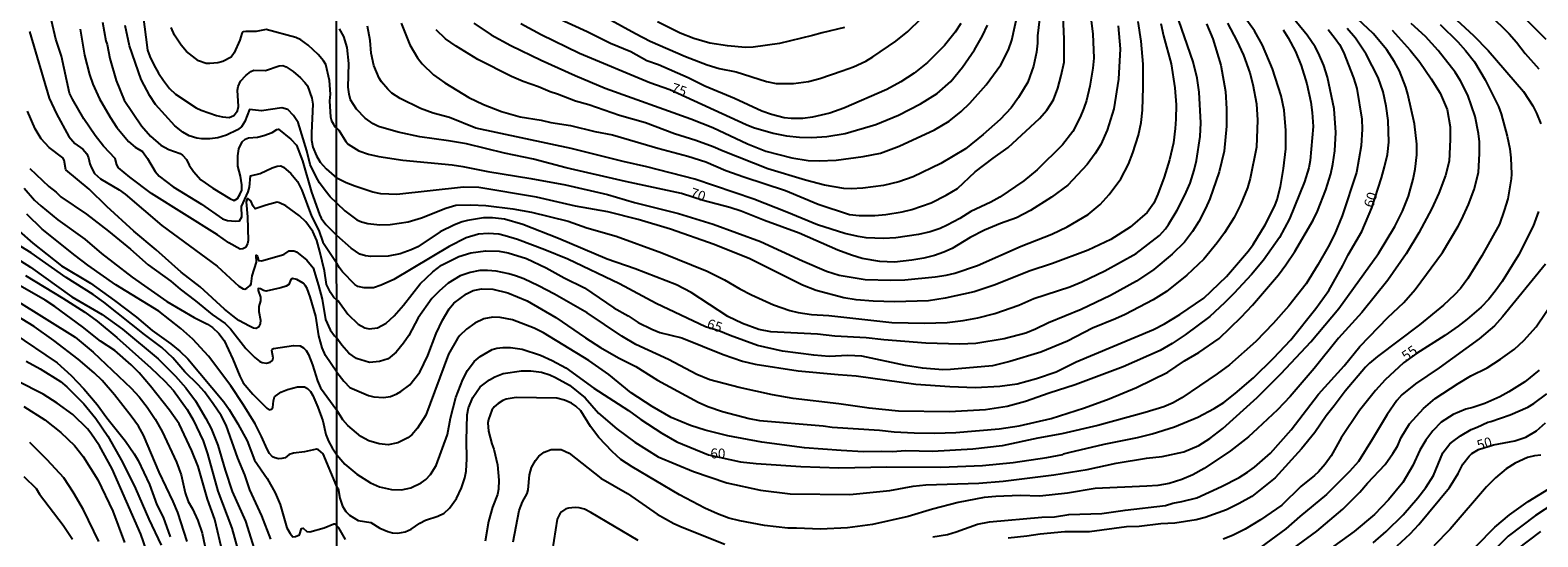
# Model space of a CAD drawing. Units: millimetres. Extents: x 192774 to 195184, y 1660436 to 1663209.
# Drawn here: x 194143 to 194523, y 1661779 to 1661907 of the extents above; entities that cross this region are included whole.
import ezdxf
from ezdxf.enums import TextEntityAlignment as Align

# ---------------------------------------------------------------- set-up
doc = ezdxf.new("R2010")
doc.units = ezdxf.units.MM
for name, color, linetype in [('IMAGEM', 7, 'Continuous'), ('V-CURVA_DE_NIVEL', 4, 'Continuous'), ('V-CURVA_MESTRA', 1, 'Continuous'), ('V-TEXTO_DE_ALTIMETRIA', 2, 'Continuous'), ('X-LIMITE_1000', 7, 'Continuous')]:
    doc.layers.add(name, color=color, linetype=linetype)
picture_1 = doc.add_image_def('image1.jpg', size_in_pixel=(4016, 4621))

msp = doc.modelspace()

# ---------------------------------------------------------------- linework, layer by layer
at = {"layer": 'V-CURVA_DE_NIVEL'}
for points in [[(194525.13, 1661943.19), (194519.18, 1661942.34), (194512.04, 1661942.22), (194506, 1661942.64), (194502.17, 1661943.53), (194495.58, 1661945.7), (194493.33, 1661946.89), (194486.78, 1661951.93), (194481.97, 1661955.99), (194479.81, 1661958.27), (194475.7, 1661959.84), (194475.23, 1661959.8), (194475.25, 1661958.7), (194476.72, 1661952.32), (194477.74, 1661948.87), (194480.23, 1661942.5), (194481.99, 1661939.6), (194485.59, 1661935.31), (194494.68, 1661926.08), (194500.36, 1661920.85), (194515.33, 1661906.06), (194517.16, 1661903.99), (194519.39, 1661901.08), (194522.83, 1661897.26)], [(194524.62, 1661904.63), (194519.28, 1661909.99), (194516.05, 1661912.99), (194514.54, 1661914.22), (194509.29, 1661917.94), (194501.75, 1661923.98), (194496.26, 1661928.99), (194489.62, 1661936.76), (194486.33, 1661941.73), (194485.67, 1661943.43), (194485.57, 1661944.92), (194485.82, 1661945.36), (194486.99, 1661945.17), (194491.29, 1661943.28), (194493.58, 1661941.85), (194494.86, 1661941.28), (194500.43, 1661939.24), (194502.98, 1661938.47), (194505.66, 1661937.88), (194511.61, 1661937.43), (194523.13, 1661937.54)], [(194409.06, 1661917.5), (194410.48, 1661906.06), (194410.69, 1661899.94), (194410.48, 1661897.43), (194409.71, 1661892.92), (194408.82, 1661889.31), (194408.21, 1661887.31), (194407.29, 1661885.05), (194405.38, 1661881.44), (194402.81, 1661878.12), (194396.43, 1661871.83), (194393.11, 1661869.08), (194386.99, 1661864.92), (194384.78, 1661863.68), (194379.76, 1661861.35), (194376.96, 1661859.6), (194373.77, 1661857.92), (194373.77, 1661857.92), (194371.98, 1661857.09), (194369.47, 1661856.2), (194366.54, 1661855.56), (194360.84, 1661854.71), (194357.7, 1661854.54), (194353.36, 1661854.74), (194351.36, 1661855.03), (194347.96, 1661855.82), (194341.11, 1661857.99), (194333.4, 1661861.18), (194325.04, 1661864.41), (194310.16, 1661869.47), (194298.11, 1661872.61), (194292.18, 1661873.89), (194279.08, 1661877.21), (194255.02, 1661882.35), (194248.38, 1661884.99), (194244.26, 1661886.09), (194241.07, 1661887.28), (194236.01, 1661889.75), (194233.9, 1661891.15), (194232.9, 1661892.09), (194231.31, 1661893.96), (194230.73, 1661894.92), (194229.37, 1661898.06), (194228.69, 1661901.21), (194228.4, 1661904.4), (194227.78, 1661907.97)], [(194220.01, 1661863.4), (194222.02, 1661861.47), (194225.08, 1661859.22), (194226.23, 1661858.71), (194227.85, 1661858.29), (194230.87, 1661857.99), (194233.42, 1661858.03), (194237.97, 1661858.73), (194241.37, 1661859.73), (194247.45, 1661862.2), (194250, 1661862.92), (194253.74, 1661863.05), (194257.57, 1661862.86), (194264.37, 1661861.98), (194269.05, 1661861.13), (194278.32, 1661858.88), (194282.99, 1661857.26), (194290.39, 1661855.1), (194301.87, 1661850.89), (194313.31, 1661846.34), (194317.69, 1661844.17), (194321.51, 1661841.87), (194324.49, 1661840.38), (194330.02, 1661837.88), (194334.1, 1661836.39), (194336.27, 1661835.88), (194339.58, 1661835.45), (194343.96, 1661835.16), (194359.86, 1661833.39), (194368.03, 1661833.2), (194373.77, 1661833.43), (194377.77, 1661833.92), (194381.51, 1661834.58), (194385.76, 1661835.67), (194391.8, 1661837.75), (194395.62, 1661839.41), (194404.64, 1661842.38), (194407.7, 1661843.6), (194413.48, 1661846.38), (194421.35, 1661850.76), (194427.21, 1661855.33), (194428.72, 1661856.95), (194429.55, 1661858.05), (194431.72, 1661861.63), (194433.65, 1661865.45), (194434.93, 1661868.43), (194435.99, 1661871.75), (194436.58, 1661874.21), (194437.48, 1661880.21), (194437.63, 1661883.69), (194437.25, 1661891.35), (194436.71, 1661894.92), (194435.69, 1661899), (194431.33, 1661911.59)], [(194220.02, 1661839.03), (194220.44, 1661838.75), (194222.82, 1661835.48), (194225.4, 1661833.01), (194227.04, 1661832.09), (194228.14, 1661831.8), (194230.31, 1661832.05), (194232.46, 1661833.26), (194234.46, 1661835.07), (194236.86, 1661837.75), (194241.02, 1661843.11), (194244.21, 1661846.13), (194246.43, 1661847.85), (194250.74, 1661849.97), (194253.78, 1661850.97), (194257.48, 1661851.44), (194260.93, 1661851.31), (194263.22, 1661850.89), (194267.77, 1661849.53), (194272.75, 1661847.19), (194277.29, 1661844.61), (194282.4, 1661842.11), (194289.84, 1661837.05), (194293.45, 1661835.05), (194295.96, 1661833.43), (194299.36, 1661831.73), (194301.4, 1661830.9), (194306.93, 1661829.54), (194317.35, 1661825.33), (194322.24, 1661823.63), (194325.38, 1661822.93), (194336.27, 1661821.25), (194346.34, 1661820.27), (194350.81, 1661820), (194365.9, 1661817.85), (194374.45, 1661817.26), (194380.87, 1661817.04), (194386.99, 1661817.36), (194391.37, 1661818), (194396.26, 1661819.32), (194401.19, 1661820.95), (194406.27, 1661823.51), (194425.73, 1661831.67), (194428.51, 1661833.07), (194432.36, 1661835.37), (194438.4, 1661839.53), (194444.13, 1661845), (194449.62, 1661851.42), (194450.81, 1661853.04), (194453.85, 1661858.01), (194456.27, 1661862.77), (194456.87, 1661864.39), (194457.7, 1661867.62), (194458.48, 1661872.17), (194459.08, 1661877.15), (194459.08, 1661881.7), (194458.61, 1661886.8), (194457.91, 1661890.41), (194455.7, 1661897.21), (194453.17, 1661903.21), (194451.15, 1661906.82), (194445.3, 1661914.99)], [(194220.03, 1661820.88), (194221.78, 1661818.62), (194223.33, 1661817.06), (194228.02, 1661815), (194229.33, 1661814.66), (194231.8, 1661814.53), (194233.54, 1661814.79), (194235.16, 1661815.43), (194236.18, 1661816.02), (194238.43, 1661817.74), (194240.96, 1661820.89), (194242.98, 1661825.06), (194245.02, 1661830.63), (194246.61, 1661833.97), (194248.29, 1661836.82), (194249.46, 1661838.28), (194252.67, 1661840.6), (194254.38, 1661841.41), (194256.5, 1661841.9), (194259.35, 1661841.79), (194263.09, 1661840.88), (194267.94, 1661838.81), (194275.17, 1661834.69), (194282.65, 1661829.5), (194286.48, 1661827.14), (194290.94, 1661824.53), (194295.32, 1661822.33), (194300.76, 1661818.87), (194311.05, 1661813.36), (194313.48, 1661812.28), (194317.18, 1661810.96), (194323.89, 1661809.22), (194326.53, 1661808.71), (194342.56, 1661807.35), (194344.77, 1661807.01), (194356.72, 1661806.27), (194360.42, 1661805.86), (194365.43, 1661805.63), (194370.58, 1661805.54), (194375.98, 1661805.71), (194386.82, 1661806.67), (194391.88, 1661807.39), (194399.96, 1661809.24), (194408.38, 1661811.9), (194414.58, 1661814.15), (194421.47, 1661817.04), (194429.38, 1661820.89), (194433.52, 1661823.78), (194437.12, 1661825.82), (194442.28, 1661829.37), (194447.79, 1661834.75), (194450.64, 1661837.77), (194457.19, 1661845.42), (194459.1, 1661847.89), (194461.35, 1661851.25), (194465.99, 1661859.16), (194467.05, 1661861.41), (194469.15, 1661866.77), (194470.39, 1661870.85), (194470.94, 1661873.23), (194471.43, 1661876.59), (194471.66, 1661881.23), (194471.22, 1661887.14), (194469.54, 1661895.17), (194468.67, 1661898.06), (194467.33, 1661901.21), (194466.45, 1661902.78), (194464.41, 1661905.72), (194459.78, 1661911.37)], [(194220.05, 1661792.13), (194220.38, 1661791.59), (194220.78, 1661789.22), (194221.42, 1661787.18), (194222.29, 1661785.79), (194223.19, 1661784.88), (194225.42, 1661783.6), (194228.61, 1661783.07), (194230.87, 1661781.65), (194232.86, 1661780.75), (194234.01, 1661780.43), (194235.37, 1661780.35), (194237.24, 1661780.73), (194238.73, 1661781.37), (194240.9, 1661782.88), (194242.39, 1661783.67), (194245.49, 1661784.64), (194247.08, 1661785.43), (194248.42, 1661786.64), (194250.19, 1661789.09), (194251.44, 1661791.81), (194252.27, 1661794.32), (194252.57, 1661795.94), (194252.78, 1661799.04), (194252.69, 1661803.67), (194252.82, 1661810.14), (194253.22, 1661811.92), (194254.27, 1661814.56), (194256.12, 1661817.17), (194258.48, 1661818.94), (194259.82, 1661819.72), (194261.9, 1661820.53), (194266.5, 1661821.25), (194268.92, 1661821.25), (194271.55, 1661820.87), (194273.64, 1661820.21), (194275.13, 1661819.55), (194278.61, 1661817.66), (194282.56, 1661814.41), (194285.94, 1661810.6), (194290.54, 1661806.67), (194295.11, 1661803.29), (194300.96, 1661799.56), (194309.86, 1661795.91), (194318.28, 1661793.06), (194326.74, 1661791.23), (194334.23, 1661790.28), (194349.24, 1661790.13), (194359.31, 1661791.11), (194365.22, 1661792.17), (194368.41, 1661792.55), (194381.72, 1661792.93), (194387.88, 1661793.45), (194400.64, 1661795.04), (194409.02, 1661796.42), (194416.37, 1661798.02), (194423.98, 1661799.21), (194427.94, 1661799.65), (194433.34, 1661800.82), (194437.12, 1661802.44), (194439.93, 1661804.2), (194443.16, 1661806.71), (194451.83, 1661814.56), (194457.87, 1661820.55), (194465.35, 1661828.5), (194472.43, 1661836.94), (194482.44, 1661850.74), (194486.52, 1661857.54), (194488.48, 1661861.41), (194489.93, 1661865.16), (194491.14, 1661869.45), (194491.65, 1661871.96), (194492.07, 1661875.57), (194492.09, 1661878.29), (194491.48, 1661883.4), (194489.82, 1661890.88), (194489.29, 1661892.66), (194487.67, 1661896.75), (194486.44, 1661899.04), (194484.48, 1661902.06), (194481.06, 1661906.1), (194472, 1661914.68)], [(194397.28, 1661911.84), (194396.53, 1661905.55), (194396.51, 1661903.72), (194396.24, 1661901.47), (194395.47, 1661897.89), (194394.11, 1661893.86), (194391.71, 1661889.99), (194389.84, 1661887.43), (194387.12, 1661884.45), (194382.86, 1661880.71), (194378.36, 1661877.14), (194372.2, 1661873.44), (194365.22, 1661870.06), (194361.57, 1661868.83), (194357.74, 1661867.89), (194352.51, 1661867.21), (194352.51, 1661867.21), (194349.58, 1661867), (194347.75, 1661867.13), (194342.9, 1661867.98), (194338.1, 1661869.21), (194328.61, 1661872.1), (194317.3, 1661876.48), (194314.82, 1661877.59), (194310.42, 1661879.2), (194305.1, 1661880.9), (194297.79, 1661883.63), (194291.24, 1661885.54), (194283.54, 1661888.18), (194280.14, 1661889.11), (194275.61, 1661890.9), (194273.72, 1661891.49), (194270.83, 1661892.72), (194266.96, 1661894.06), (194264.03, 1661895.34), (194255.52, 1661899.61), (194250.06, 1661902.91), (194247.38, 1661904.82), (194245.02, 1661907.08)], [(194254.57, 1661908.77), (194258.93, 1661905.8), (194263.86, 1661903.14), (194271.51, 1661899.4), (194280.02, 1661895.57), (194287.63, 1661892.38), (194309.23, 1661884.69), (194314.71, 1661882.44), (194323.43, 1661878.35), (194328.1, 1661876.48), (194334.61, 1661874.82), (194338.78, 1661874.19), (194341.54, 1661874.08), (194345.83, 1661874.25), (194352.64, 1661875.16), (194356.93, 1661876.02), (194361.69, 1661877.78), (194370.54, 1661881.93), (194374.3, 1661884.07), (194377.3, 1661886.49), (194379.47, 1661888.64), (194383.61, 1661893.21), (194387.24, 1661898.28), (194389.18, 1661902.06), (194390.01, 1661904.44), (194391.52, 1661911.37)], [(194220.02, 1661839.03), (194219.29, 1661839.72), (194218.46, 1661840.91), (194217.44, 1661842.96), (194216.95, 1661846.37), (194215.75, 1661851.28), (194214.96, 1661854.05), (194213.98, 1661856.32), (194212.19, 1661858.71), (194210.64, 1661860.24), (194207.22, 1661862.78), (194205.62, 1661863.53), (194204.98, 1661863.65), (194202.25, 1661862.97), (194199.48, 1661862.03), (194198.94, 1661862.67), (194198.37, 1661864), (194197.73, 1661864.55), (194197.41, 1661864.51), (194197.22, 1661863.78), (194197.51, 1661860.03), (194197.7, 1661854.05), (194197.51, 1661853.16), (194196.98, 1661852.31), (194196.32, 1661851.92), (194195.68, 1661851.85), (194192.8, 1661853.48), (194189.94, 1661855.46), (194173.32, 1661865.89), (194167.9, 1661869.95), (194165.06, 1661872.36), (194164.59, 1661873.09), (194164.21, 1661874.67), (194161.24, 1661877.82), (194159.17, 1661880.43), (194156.31, 1661884.69), (194153.43, 1661889.6), (194152.71, 1661891.09), (194150.64, 1661900.4), (194149.21, 1661904.71), (194148.18, 1661909.4)], [(194161.03, 1661908.97), (194161.82, 1661904.28), (194162.18, 1661903.38), (194162.84, 1661899.84), (194164.42, 1661894.29), (194166.49, 1661889.39), (194170.8, 1661882.86), (194173.06, 1661880.3), (194175.67, 1661878.05), (194177.67, 1661876.97), (194180.53, 1661875.94), (194181.17, 1661875.54), (194182.13, 1661874.45), (194182.85, 1661873), (194183.9, 1661871.42), (194185.76, 1661869.31), (194188.77, 1661867.17), (194193.08, 1661864.57), (194193.08, 1661864.57), (194194.15, 1661864.14), (194194.97, 1661864.62), (194195.61, 1661865.58), (194196.06, 1661866.69), (194196.06, 1661868.01), (194195.78, 1661870.19), (194195.12, 1661872.75), (194195.08, 1661875.31), (194195.38, 1661877.14), (194196.21, 1661878.85), (194196.92, 1661879.51), (194197.77, 1661879.87), (194200.08, 1661880.08), (194201.61, 1661880.47), (194203.7, 1661881.19), (194204.94, 1661882), (194205.3, 1661882.05), (194208.44, 1661879.55), (194209.87, 1661878.04), (194211.4, 1661874.07), (194213.62, 1661866.17), (194215.67, 1661860.58), (194216.12, 1661859.62), (194217.23, 1661858.07), (194220.01, 1661855.26)], [(194220.01, 1661863.4), (194218.37, 1661865.03), (194217.06, 1661866.64), (194215.67, 1661868.54), (194214.79, 1661870.06), (194213.28, 1661873.17), (194212.45, 1661876.61), (194210.29, 1661883.75), (194209.14, 1661885.46), (194207.65, 1661886.98), (194206.18, 1661887.46), (194201.06, 1661886.65), (194198.05, 1661887.04), (194196.83, 1661883.97), (194196, 1661882.67), (194195, 1661881.85), (194192.27, 1661880.59), (194190.05, 1661879.87), (194188.04, 1661879.61), (194186.04, 1661879.59), (194184.76, 1661879.78), (194182.84, 1661880.38), (194181.21, 1661881.34), (194179.23, 1661882.92), (194174.34, 1661888.3), (194172.93, 1661890.41), (194170.76, 1661894.59), (194167.81, 1661903), (194166.75, 1661908.12)], [(194171.14, 1661911.07), (194172.36, 1661901.98), (194172.93, 1661900.31), (194173.94, 1661898.26), (194175.09, 1661896.17), (194176.37, 1661894.29), (194177.9, 1661892.33), (194179.42, 1661890.9), (194184.59, 1661887.46), (194185.87, 1661886.84), (194189.71, 1661885.52), (194191.2, 1661885.14), (194192.91, 1661885.03), (194194.08, 1661885.46), (194195.02, 1661886.7), (194195.25, 1661887.77), (194195.04, 1661891.91), (194195.17, 1661892.76), (194195.78, 1661894.12), (194197.09, 1661895.58), (194198.39, 1661896.6), (194199.14, 1661896.92), (194199.14, 1661896.92), (194202.08, 1661896.81), (194205.5, 1661898), (194206.39, 1661898.05), (194207.25, 1661897.79), (194209, 1661896.57), (194210.85, 1661895), (194211.98, 1661893.84), (194212.6, 1661892.93), (194213.73, 1661889.86), (194213.99, 1661888.32), (194213.62, 1661881.11), (194213.64, 1661879.27), (194213.94, 1661877.52), (194214.94, 1661875.31), (194215.86, 1661873.77), (194217.36, 1661872.04), (194220, 1661869.76)], [(194220, 1661882.32), (194219.6, 1661882.67), (194219.27, 1661883.2), (194218.78, 1661884.1), (194218.49, 1661885.08), (194218.25, 1661889.22), (194218.42, 1661890.88), (194218.14, 1661894.34), (194217.23, 1661898.31), (194216.63, 1661899.29), (194215.29, 1661900.87), (194212.83, 1661903.19), (194210.98, 1661904.58), (194209.72, 1661905.13), (194202.25, 1661907.18), (194199.69, 1661906.67), (194197.13, 1661906.67), (194196.45, 1661906.52), (194196.11, 1661906.13), (194195.57, 1661904.45), (194194.18, 1661901.25), (194193.4, 1661900.22), (194191.29, 1661899.13), (194190.09, 1661898.77), (194188, 1661898.56), (194187.1, 1661898.6), (194185.18, 1661899.26), (194182.17, 1661901.63), (194180.85, 1661903.17), (194179.14, 1661905.73), (194178.31, 1661907.61)], [(194220, 1661882.32), (194220.53, 1661881.78), (194222.27, 1661878.93), (194222.91, 1661878.25), (194225.59, 1661876.61), (194227.97, 1661875.76), (194230.57, 1661875.16), (194236.65, 1661874.27), (194249.06, 1661873.08), (194251.74, 1661872.7), (194258.08, 1661871.38), (194268.88, 1661869.68), (194277.59, 1661868.02), (194288.18, 1661865.6), (194295.02, 1661863.64), (194306.08, 1661860.79), (194314.8, 1661858.14), (194326.7, 1661853.78), (194337.29, 1661848.89), (194343.37, 1661846.29), (194346.56, 1661845.3), (194353.1, 1661844.25), (194359.57, 1661844.04), (194363.1, 1661844.17), (194370.75, 1661844.93), (194373.51, 1661845.34), (194375.68, 1661845.85), (194381.38, 1661847.78), (194392.43, 1661852.63), (194400.09, 1661855.65), (194404, 1661857.48), (194409.27, 1661860.62), (194412.29, 1661863.11), (194414.54, 1661865.58), (194417.54, 1661869.58), (194419.41, 1661873.23), (194420.54, 1661876.13), (194421.92, 1661880.59), (194422.64, 1661883.74), (194422.94, 1661886.84), (194423.15, 1661892.62), (194423.15, 1661898.45), (194422.62, 1661904.23), (194421.85, 1661909.2)], [(194427.55, 1661908.65), (194428.25, 1661905.51), (194430.21, 1661898.53), (194431.1, 1661892.45), (194431.4, 1661888.16), (194431.38, 1661884.59), (194431.23, 1661882.21), (194430.74, 1661878.59), (194429.78, 1661874.34), (194428.44, 1661870), (194426.85, 1661865.71), (194425.79, 1661863.41), (194424.17, 1661861.09), (194419.88, 1661857.39), (194414.95, 1661854.29), (194409.27, 1661851.57), (194409.27, 1661851.57), (194400.3, 1661848.21), (194394.43, 1661846.34), (194385.89, 1661842.87), (194380.57, 1661841.15), (194373.26, 1661839.51), (194369.09, 1661838.88), (194360.46, 1661838.58), (194355.1, 1661838.73), (194350.85, 1661839.11), (194347.7, 1661839.64), (194340.73, 1661841.41), (194337.33, 1661842.81), (194324.06, 1661849.4), (194315.05, 1661853.01), (194304.04, 1661856.92), (194295.92, 1661859.31), (194288.26, 1661861.26), (194280.14, 1661862.71), (194270.28, 1661864.96), (194255.78, 1661867.34), (194251.95, 1661867.43), (194235.12, 1661865.64), (194231.08, 1661865.81), (194229.08, 1661866.17), (194224.57, 1661867.68), (194222.36, 1661868.57), (194220, 1661869.76)], [(194439.07, 1661908.61), (194440.67, 1661904.82), (194442.67, 1661898.19), (194443.88, 1661891.56), (194444.15, 1661887.18), (194444.15, 1661882.84), (194443.54, 1661876.55), (194442.3, 1661871.36), (194439.9, 1661864.52), (194438.84, 1661862.05), (194437.12, 1661858.82), (194435.56, 1661856.31), (194433.5, 1661853.59), (194430.4, 1661850.61), (194425.79, 1661846.72), (194421.43, 1661843.76), (194414.88, 1661840.19), (194407.49, 1661836.64), (194399.28, 1661833.28), (194396.01, 1661831.69), (194393.58, 1661830.73), (194388.1, 1661829.25), (194388.1, 1661829.25), (194381, 1661828.1), (194376.91, 1661827.93), (194368.41, 1661828.22), (194357.78, 1661829.01), (194353.36, 1661829.52), (194345.45, 1661829.97), (194341.11, 1661830.44), (194329.34, 1661831.07), (194326.32, 1661831.67), (194322.24, 1661833.11), (194318.49, 1661834.94), (194309.27, 1661840.96), (194305.57, 1661842.89), (194295.2, 1661846.89), (194288.14, 1661849.36), (194275.87, 1661854.54), (194266.88, 1661858.03), (194262.24, 1661859.39), (194259.27, 1661859.73), (194257.01, 1661859.77), (194252.93, 1661859.09), (194251.57, 1661858.71), (194249.7, 1661857.99), (194246.09, 1661856.18), (194240.39, 1661852.44), (194238.73, 1661851.65), (194236.01, 1661850.67), (194232.99, 1661850.08), (194228.61, 1661849.99), (194227.25, 1661850.18), (194225.85, 1661850.63), (194223.61, 1661852.14), (194220.01, 1661855.26)], [(194236.22, 1661908.74), (194238.39, 1661903.29), (194240.34, 1661899.98), (194241.55, 1661898.49), (194244.41, 1661895.72), (194247.23, 1661893.72), (194253.31, 1661890.02), (194257.01, 1661888.28), (194261.48, 1661886.52), (194266.2, 1661885.2), (194271.51, 1661884.31), (194273.89, 1661883.75), (194278.91, 1661882.99), (194284.99, 1661881.5), (194289.5, 1661880.61), (194300.85, 1661877.29), (194308.46, 1661875.29), (194312.97, 1661873.8), (194317.98, 1661871.68), (194322.53, 1661870.02), (194333.04, 1661866.66), (194341.28, 1661863.17), (194349.19, 1661860.54), (194351.57, 1661860.35), (194355.57, 1661860.37), (194358.29, 1661860.6), (194362.42, 1661861.26), (194364.88, 1661861.81), (194369.69, 1661863.51), (194373.51, 1661865.41), (194376.4, 1661867.15), (194380.78, 1661871.3), (194385.33, 1661874.8), (194389.12, 1661877.48), (194397.02, 1661884.73), (194398.83, 1661886.84), (194400.53, 1661889.48), (194401.62, 1661892.37), (194402.51, 1661895.56), (194403.21, 1661898.96), (194403.27, 1661904.74), (194403.02, 1661910.52)], [(194377.21, 1661908.69), (194375.8, 1661906.46), (194373.06, 1661903.1), (194368.79, 1661898.85), (194365.48, 1661896.19), (194362.08, 1661893.96), (194358.55, 1661892.06), (194347.75, 1661887.32), (194344.18, 1661886.09), (194339.88, 1661885.11), (194337.42, 1661884.77), (194334.48, 1661884.77), (194332.7, 1661884.94), (194329.51, 1661885.71), (194327.04, 1661886.6), (194320.2, 1661889.79), (194312.73, 1661892.91), (194308.48, 1661894.98), (194301.06, 1661898.23), (194298.13, 1661899.3), (194294.04, 1661901.49), (194288.99, 1661903.65), (194283.12, 1661906.59), (194283.12, 1661906.59), (194275.34, 1661910.11)], [(194288.22, 1661910.03), (194295.28, 1661906.1), (194298.98, 1661904.22), (194307.82, 1661900.38), (194313.31, 1661898.23), (194316.37, 1661897.36), (194320.58, 1661896.47), (194328.23, 1661894.04), (194330.66, 1661893.58), (194335.03, 1661893.58), (194338.86, 1661894.04), (194341.71, 1661894.85), (194347.32, 1661896.76), (194350.13, 1661897.78), (194353.27, 1661899.16), (194355.06, 1661900.23), (194360.8, 1661904.18), (194363.84, 1661906.63), (194367.2, 1661909.88)], [(194347.92, 1661907.69), (194342.26, 1661906.33), (194339.88, 1661905.61), (194331.51, 1661903.65), (194324.92, 1661902.67), (194323, 1661902.63), (194318.45, 1661903.01), (194313.95, 1661903.69), (194309.95, 1661904.84), (194306.5, 1661906.2), (194300.76, 1661909.07)], [(194370.15, 1661779.41), (194373.81, 1661780.07), (194376.06, 1661780.69), (194381.42, 1661782.65), (194384.44, 1661783.24), (194397.62, 1661784.39), (194400.81, 1661784.52), (194404.42, 1661785.03), (194412.71, 1661785.28), (194418.62, 1661786.17), (194428.74, 1661787.36), (194430.57, 1661787.92), (194432.91, 1661788.32), (194436.61, 1661789.3), (194442.86, 1661792.08), (194447.32, 1661794.38), (194449.45, 1661795.74), (194451.17, 1661796.97), (194455.17, 1661800.5), (194460.42, 1661806.35), (194467.28, 1661815.32), (194473.77, 1661822.51), (194477.72, 1661827.35), (194484.78, 1661834.65), (194488.76, 1661838.47), (194491.62, 1661841.69), (194498.56, 1661851.04), (194502.49, 1661857.63), (194503.28, 1661859.2), (194505.04, 1661863.07), (194506.53, 1661866.9), (194507.63, 1661871.15), (194507.87, 1661875.91), (194507.85, 1661878.89), (194507.59, 1661880.93), (194506.72, 1661885.22), (194504.87, 1661890.62), (194503.04, 1661894.24), (194501.75, 1661896.38), (194497.45, 1661901.85), (194494.26, 1661905.38), (194490.63, 1661908.65)], [(194497.94, 1661908.44), (194502.42, 1661904.02), (194504.34, 1661901.89), (194506.55, 1661899), (194509.25, 1661894.45), (194512.61, 1661887.78), (194513.29, 1661885.95), (194514.84, 1661880.29), (194515.46, 1661877.1), (194515.73, 1661874.85), (194515.92, 1661870.73), (194515.84, 1661869.53), (194514.97, 1661864.56), (194514.1, 1661861.58), (194512.88, 1661858.18), (194508.46, 1661850.15), (194504.89, 1661844.49), (194503.06, 1661841.98), (194503.06, 1661841.98), (194501.58, 1661840.36), (194498.81, 1661837.77), (194492.73, 1661832.84), (194482.16, 1661824.8), (194480.12, 1661823.17), (194479.13, 1661822.17), (194474, 1661816.15), (194471.26, 1661812.39), (194469.22, 1661809.88), (194466.37, 1661805.73), (194463.03, 1661801.57), (194456.42, 1661794.27), (194450.47, 1661789.64), (194447.32, 1661787.83), (194444.14, 1661786.22), (194438.78, 1661784.3), (194436.52, 1661783.69), (194431.13, 1661782.9), (194427.55, 1661782.69), (194422.15, 1661782.05), (194418.92, 1661781.95), (194409.61, 1661780.69), (194403.36, 1661780.69), (194397.2, 1661780.14), (194393.79, 1661779.58), (194389.12, 1661779.12)], [(194142.64, 1661906.63), (194147.54, 1661889.86), (194149.44, 1661885.89), (194152.56, 1661880.21), (194154.05, 1661878.46), (194156.04, 1661876.99), (194157.02, 1661875.82), (194157.51, 1661874.88), (194157.81, 1661873.36), (194158.21, 1661872.32), (194158.96, 1661870.91), (194160.52, 1661869.56), (194165.21, 1661866.79), (194166.71, 1661865.72), (194175.92, 1661857.85), (194189.92, 1661847.56), (194195.31, 1661842.53), (194196.45, 1661841.89), (194196.85, 1661841.81), (194197.39, 1661842.04), (194198.16, 1661842.72), (194198.16, 1661842.72), (194198.43, 1661843.17), (194198.73, 1661845.18), (194199.78, 1661848.59), (194199.73, 1661850.38), (194200.05, 1661850.09), (194200.33, 1661849.04), (194201.06, 1661848.93), (194206.65, 1661850.47), (194208.01, 1661851.41), (194209.21, 1661851.43), (194209.89, 1661851.19), (194212.51, 1661849.12), (194214.07, 1661847.12), (194215.43, 1661842.75), (194216.29, 1661839.25), (194217.21, 1661834.13), (194218.36, 1661831.57), (194219.4, 1661830.07), (194220.03, 1661829.49)], [(194458.42, 1661907.08), (194459.69, 1661905.04), (194461.46, 1661901.59), (194462.93, 1661898.11), (194464.33, 1661893.47), (194465.33, 1661888.84), (194465.71, 1661886.24), (194465.92, 1661882.76), (194465.22, 1661874.21), (194464.82, 1661872.34), (194463.75, 1661868.77), (194459.97, 1661859.5), (194457.46, 1661854.82), (194453.48, 1661849.08), (194450.4, 1661845.49), (194445.96, 1661840.71), (194445.96, 1661840.71), (194443.65, 1661838.34), (194439.9, 1661834.94), (194433.68, 1661830.33), (194430.4, 1661828.1), (194427.38, 1661826.31), (194418.11, 1661822.25), (194406.04, 1661817.68), (194399.49, 1661815.64), (194393.45, 1661813.51), (194388.86, 1661812.28), (194383.42, 1661811.41), (194374.36, 1661810.9), (194361.52, 1661811.09), (194354.12, 1661811.81), (194346.47, 1661812.92), (194334.99, 1661814.28), (194329.8, 1661815.17), (194321.34, 1661817), (194313.99, 1661819), (194310.67, 1661820.29), (194303.53, 1661824.12), (194295.37, 1661827.86), (194291.84, 1661829.99), (194283.07, 1661835.79), (194274.83, 1661840.56), (194270.85, 1661842.6), (194267.11, 1661844.36), (194265.05, 1661845.15), (194263.39, 1661845.66), (194260.12, 1661846.34), (194257.95, 1661846.51), (194256.04, 1661846.47), (194253.57, 1661846), (194251.1, 1661845.17), (194248.11, 1661843.3), (194245.87, 1661841.38), (194243.92, 1661839.45), (194240.55, 1661834.54), (194238.13, 1661830.16), (194236.84, 1661828.16), (194234.99, 1661825.97), (194232.95, 1661824.27), (194230.78, 1661823.57), (194228.27, 1661823.29), (194225, 1661824.33), (194223.06, 1661825.69), (194221.32, 1661827.69), (194220.03, 1661829.49)], [(194469.73, 1661907.12), (194471.53, 1661904.84), (194472.56, 1661903.36), (194473.58, 1661901.47), (194476.13, 1661895), (194476.93, 1661892.28), (194478.25, 1661884.59), (194478.32, 1661882.08), (194478, 1661877.83), (194476.89, 1661871.11), (194473.26, 1661860.27), (194471.3, 1661855.55), (194469.71, 1661852.4), (194469.71, 1661852.4), (194467.16, 1661847.89), (194464.16, 1661843.17), (194459.82, 1661837.6), (194455.89, 1661833.12), (194451.53, 1661828.63), (194444.9, 1661822.78), (194441.8, 1661820.46), (194432.91, 1661814.45), (194430.66, 1661813.17), (194428.36, 1661812.2), (194423.6, 1661810.71), (194411.69, 1661807.43), (194402.68, 1661805.35), (194396.6, 1661804.29), (194387.59, 1661802.33), (194380.19, 1661801.48), (194370.03, 1661800.93), (194363.31, 1661801.06), (194359.91, 1661800.82), (194357.23, 1661800.95), (194352.68, 1661800.87), (194347.07, 1661801.18), (194337.84, 1661801.86), (194327.04, 1661803.31), (194318.49, 1661804.88), (194312.84, 1661806.29), (194309.14, 1661807.43), (194304.21, 1661809.49), (194299.42, 1661812.24), (194294.17, 1661815.66), (194288.54, 1661820.28), (194283.54, 1661823.83), (194272.09, 1661830.82), (194269.73, 1661831.97), (194264.28, 1661834.05), (194261.14, 1661834.63), (194259.31, 1661834.73), (194257.06, 1661834.35), (194254.76, 1661833.2), (194252.65, 1661831.73), (194251.02, 1661830.16), (194250.4, 1661829.35), (194248.17, 1661825.44), (194242.43, 1661810.09), (194240.32, 1661806.8), (194238.9, 1661805.14), (194237.92, 1661804.35), (194235.41, 1661803.12), (194232.95, 1661802.63), (194230.7, 1661802.84), (194228.1, 1661803.58), (194226.04, 1661804.69), (194222.78, 1661807.45), (194221.55, 1661808.92), (194220.04, 1661811.29)], [(194485.82, 1661906.99), (194490.35, 1661901.98), (194492.79, 1661898.95), (194495.71, 1661894.71), (194497.94, 1661891.13), (194499.7, 1661887.01), (194500.47, 1661882.63), (194500.47, 1661879.44), (194500.19, 1661874), (194499.26, 1661870.43), (194497.6, 1661865.92), (194497.6, 1661865.92), (194495.88, 1661862.09), (194492.6, 1661855.93), (194489.37, 1661850.7), (194484.78, 1661844.09), (194478.25, 1661835.9), (194472.32, 1661829.44), (194466.22, 1661821.81), (194460.16, 1661814.81), (194456.98, 1661811.45), (194451.96, 1661806.69), (194449.62, 1661804.6), (194445.13, 1661801.06), (194438.5, 1661796.63), (194435.63, 1661795.06), (194432.91, 1661793.87), (194429.72, 1661792.91), (194426.79, 1661792.38), (194424.07, 1661792.17), (194411.01, 1661791.62), (194404.04, 1661790.43), (194397.07, 1661789.66), (194392.14, 1661789.87), (194386.06, 1661789.64), (194383.08, 1661789.32), (194376.57, 1661788.09), (194370.03, 1661786.39), (194363.95, 1661784.6), (194354.98, 1661782.56), (194348.64, 1661781.75), (194341.88, 1661781.37), (194335.8, 1661781.67), (194333.59, 1661781.63), (194327.72, 1661782.26), (194321.51, 1661783.45), (194318.79, 1661784.13), (194315.9, 1661785.22), (194312.71, 1661786.68), (194306.33, 1661790.02), (194294.45, 1661797.06), (194291.6, 1661798.95), (194289.41, 1661800.89), (194285.99, 1661804.44), (194283.92, 1661807.2), (194281.52, 1661811.14), (194280.25, 1661812.37), (194279.17, 1661813.07), (194277.38, 1661813.87), (194275.42, 1661814.39), (194265.22, 1661814.56), (194262.71, 1661814.07), (194261.82, 1661813.73), (194260.67, 1661813.02), (194259.69, 1661812.13), (194259.09, 1661811.35), (194258.24, 1661808.99), (194258.07, 1661808.1), (194258.24, 1661806.06), (194259.09, 1661802.82), (194259.6, 1661801.51), (194260.48, 1661797.55), (194260.86, 1661793.68), (194260.73, 1661791.43), (194260.46, 1661790.07), (194259.22, 1661786.88), (194258.26, 1661783.27), (194257.37, 1661778.33)], [(194220.03, 1661820.88), (194217.16, 1661825.06), (194216.35, 1661827), (194215.46, 1661830.07), (194214.75, 1661834.98), (194213.32, 1661839.85), (194212.55, 1661841.94), (194212.17, 1661842.66), (194211.58, 1661843.28), (194209.93, 1661844.24), (194208.89, 1661844.45), (194208.48, 1661844.22), (194207.93, 1661842.94), (194207.29, 1661842.55), (194205.88, 1661842.1), (194202.25, 1661841.29), (194201.53, 1661841.42), (194200.76, 1661841.87), (194200.22, 1661841.98), (194200.24, 1661841.42), (194200.76, 1661839.76), (194200.76, 1661838.82), (194200.42, 1661837.46), (194200.42, 1661836.18), (194200.78, 1661834), (194200.69, 1661833.06), (194200.26, 1661832.21), (194199.74, 1661831.91), (194199.05, 1661832.01), (194197.99, 1661832.44), (194195.36, 1661833.93), (194193.8, 1661835.1), (194191.75, 1661836.77), (194185.57, 1661842.38), (194180.81, 1661846.07), (194174.49, 1661851.69), (194168.92, 1661856.36), (194162.1, 1661862.57), (194157.66, 1661866.92), (194151.79, 1661871.83), (194151.38, 1661874.24), (194151.04, 1661874.88), (194147.59, 1661877.43), (194145.52, 1661879.62), (194144, 1661882.13), (194142.1, 1661886.61)], [(194142.7, 1661872.15), (194147.46, 1661867.64), (194149.32, 1661866.19), (194150.49, 1661865.06), (194156.98, 1661860.64), (194162.55, 1661856.36), (194168.03, 1661851.85), (194172.49, 1661847.93), (194178.25, 1661843.77), (194180.53, 1661841.78), (194184.46, 1661838.82), (194188.62, 1661835.4), (194191.9, 1661833.17), (194193.23, 1661831.84), (194197.11, 1661826.87), (194199.41, 1661824.57), (194200.59, 1661823.6), (194201.23, 1661823.29), (194202.3, 1661823.16), (194203.23, 1661823.41), (194203.81, 1661823.84), (194204, 1661824.48), (194203.62, 1661826.36), (194203.62, 1661826.36), (194203.72, 1661826.66), (194204.11, 1661826.87), (194209.08, 1661827.64), (194210.79, 1661827.49), (194211.64, 1661827.02), (194212.34, 1661826.36), (194212.9, 1661825.34), (194213.92, 1661822.73), (194215.14, 1661818.68), (194215.9, 1661816.97), (194220.04, 1661811.29)], [(194220.05, 1661792.13), (194216.56, 1661800.32), (194215.37, 1661801.35), (194214.88, 1661801.48), (194211.9, 1661800.84), (194209.12, 1661800.54), (194208.06, 1661800.16), (194206.99, 1661799.37), (194206.14, 1661799.13), (194205.35, 1661799.09), (194204.43, 1661799.3), (194203.85, 1661799.62), (194203.08, 1661800.42), (194202.44, 1661801.48), (194201.08, 1661804.68), (194199.43, 1661807.88), (194196.47, 1661812.79), (194193.35, 1661817.48), (194187.74, 1661824.95), (194183.77, 1661829.24), (194180.77, 1661831.91), (194175.16, 1661836.26), (194164.36, 1661842.85), (194157.32, 1661847.8), (194154.1, 1661850.27), (194145.84, 1661856.93), (194141.91, 1661860.69)], [(194140.01, 1661856.4), (194143.43, 1661853.39), (194150.68, 1661847.63), (194158, 1661843.32), (194164.06, 1661838.9), (194169.54, 1661834.7), (194173.53, 1661831.39), (194178.25, 1661828.04), (194180.51, 1661826.19), (194182.5, 1661824.29), (194191.54, 1661813.43), (194192.91, 1661811.49), (194195.08, 1661807.86), (194197.41, 1661803.57), (194199.27, 1661798.73), (194202.51, 1661794.12), (194204.47, 1661790.56), (194205.73, 1661787.57), (194207.46, 1661781.73), (194208.24, 1661780.27), (194208.97, 1661779.46), (194209.59, 1661779.5), (194210.64, 1661779.97), (194211.15, 1661781.57), (194211.56, 1661781.64), (194212.51, 1661780.82), (194213.26, 1661780.74), (194216.8, 1661781.68), (194219.24, 1661782.68), (194219.53, 1661782.68), (194220.05, 1661782.19)], [(194136.24, 1661851.55), (194142.85, 1661847.33), (194153.27, 1661839.82), (194160.95, 1661835.38), (194166.07, 1661831.73), (194175.05, 1661824.27), (194179.38, 1661819.89), (194181.98, 1661816.91), (194184.41, 1661813.69), (194187.04, 1661809.25), (194188.36, 1661806.69), (194190.02, 1661802.51), (194191.88, 1661796.19), (194193.67, 1661790.86), (194196.98, 1661783.39), (194199.22, 1661776.39)], [(194203.4, 1661778.82), (194201.16, 1661784.75), (194198.07, 1661791.24), (194196.83, 1661795.08), (194195.12, 1661799.26), (194192.16, 1661807.54), (194190.88, 1661809.97), (194188.91, 1661812.96), (194186.68, 1661815.91), (194185.1, 1661817.72), (194181.7, 1661820.96), (194178.69, 1661824.53), (194175.92, 1661827.13), (194171.57, 1661830.35), (194161.31, 1661838.5), (194158.68, 1661840.48), (194151.81, 1661844.75), (194143, 1661850.92), (194139.31, 1661853.2)], [(194524.45, 1661848.06), (194513.61, 1661834.8), (194511.59, 1661832.56), (194507.79, 1661829.25), (194497.67, 1661821.99), (194491.76, 1661817.96), (194488.25, 1661815.19), (194486.99, 1661813.79), (194484.55, 1661810.22), (194480.82, 1661803.93), (194477.34, 1661798.44), (194475.13, 1661795.89), (194469.31, 1661790.09), (194462.55, 1661784.58), (194459.1, 1661781.48), (194452.77, 1661776.86)], [(194191.2, 1661775.62), (194189.28, 1661783.82), (194187.44, 1661788.89), (194185.09, 1661797.17), (194183.54, 1661801.06), (194180.29, 1661807.88), (194177.9, 1661811.3), (194173.13, 1661817.36), (194170.22, 1661820.73), (194168.26, 1661822.71), (194164.08, 1661826.32), (194160.52, 1661828.68), (194156, 1661832.27), (194149.02, 1661837.45), (194146.54, 1661839.05), (194139.71, 1661842.98)], [(194457.49, 1661774.03), (194466.88, 1661780.88), (194473.45, 1661786.41), (194477.72, 1661790.7), (194479.61, 1661792.94), (194484.06, 1661797.63), (194486.05, 1661800.4), (194487.18, 1661802.29), (194488.14, 1661804.48), (194490.18, 1661807.93), (194493.75, 1661811.75), (194494.88, 1661812.75), (194496.71, 1661814.24), (194502.51, 1661818.04), (194505.7, 1661819.93), (194509.74, 1661821.99), (194513.1, 1661824.14), (194516.65, 1661826.71), (194519.03, 1661828.84), (194522.09, 1661832.29), (194526.79, 1661839.3)], [(194182.32, 1661778.27), (194179.98, 1661785.54), (194178.82, 1661788.34), (194175.26, 1661795.72), (194171.33, 1661805.07), (194170.05, 1661807.29), (194168.26, 1661809.85), (194164.02, 1661815.16), (194160.88, 1661818.76), (194158.94, 1661820.73), (194154.86, 1661824.16), (194148.72, 1661828.9), (194143.81, 1661832.42), (194133.95, 1661838.35)], [(194139.18, 1661839.05), (194154.12, 1661829.71), (194158.66, 1661825.95), (194168.24, 1661816.86), (194170.27, 1661814.65), (194172.23, 1661812.07), (194174.26, 1661809.08), (194176.01, 1661805.92), (194179.63, 1661798.24), (194179.63, 1661798.24), (194180.83, 1661795.04), (194181.85, 1661790.56), (194182.62, 1661788.34), (194183.67, 1661786.5), (194185.03, 1661783.56), (194186.12, 1661780.36), (194189.28, 1661765.25)], [(194138.42, 1661830.82), (194149.6, 1661823.22), (194153.11, 1661820.09), (194156.29, 1661816.72), (194159.62, 1661812.79), (194162.07, 1661809.42), (194166.77, 1661803.53), (194168.99, 1661800.33), (194169.97, 1661798.62), (194172.81, 1661792.61), (194174.72, 1661787.49), (194176.26, 1661784.37), (194178.03, 1661779.42)], [(194522.88, 1661821.38), (194519.26, 1661818.49), (194515.27, 1661815.96), (194512.99, 1661814.7), (194509.15, 1661813.05), (194506.17, 1661811.98), (194504.38, 1661811.54), (194501.19, 1661810.26), (194498.17, 1661808.35), (194496.11, 1661806.14), (194494.32, 1661803.76), (194492.79, 1661801.25), (194491.09, 1661797.42), (194491.09, 1661797.42), (194488.56, 1661793.09), (194484.91, 1661788.73), (194481.36, 1661785.11), (194476.24, 1661780.77), (194469.65, 1661776.03)], [(194174.98, 1661767.77), (194170.69, 1661780.15), (194163.42, 1661796.58), (194160.24, 1661802.34), (194158.1, 1661805.54), (194157.19, 1661806.65), (194153.52, 1661810.21), (194149.62, 1661813.09), (194146.03, 1661815.35), (194139.57, 1661818.65)], [(194481.04, 1661777.9), (194484.36, 1661780.79), (194488.63, 1661784.97), (194492.33, 1661789.26), (194494.37, 1661791.85), (194496.24, 1661794.92), (194498.65, 1661800.56), (194500.41, 1661802.84), (194501.09, 1661803.44), (194503.08, 1661804.9), (194505.79, 1661806.5), (194507.23, 1661807.01), (194509.95, 1661808.35), (194510.68, 1661808.45), (194515.57, 1661810.13), (194519.99, 1661812.09), (194521.52, 1661813), (194524.79, 1661815.41)], [(194141.15, 1661812.28), (194146.48, 1661808.88), (194150.53, 1661805.75), (194153.97, 1661802.42), (194156.1, 1661799.69), (194159.85, 1661793.76), (194163.59, 1661785.91), (194166.53, 1661778.01)], [(194160.07, 1661778.31), (194156.18, 1661786.25), (194153.65, 1661790.69), (194151.28, 1661794.27), (194147.1, 1661798.84), (194142.68, 1661803.19)], [(194264.45, 1661778.16), (194265.94, 1661786.07), (194266.83, 1661788.28), (194267.96, 1661790.32), (194268.23, 1661791.26), (194268.58, 1661795.04), (194269.06, 1661796.87), (194270.04, 1661798.7), (194270.91, 1661799.76), (194272.24, 1661800.72), (194274.02, 1661801.4), (194276.53, 1661801.4), (194278.57, 1661800.48), (194286.52, 1661794.19), (194293.2, 1661790.38), (194300.68, 1661785.13), (194304.93, 1661782.82), (194306.97, 1661781.88), (194317.77, 1661777.59)], [(194523.28, 1661800.04), (194521.73, 1661799.87), (194519.97, 1661799.38), (194519.97, 1661799.38), (194516.84, 1661797.97), (194514.59, 1661796.55), (194511.9, 1661794.3), (194509.63, 1661792), (194500.43, 1661781.35), (194496.31, 1661777.22)], [(194141.15, 1661794.63), (194144.28, 1661791.58), (194145.09, 1661790.19), (194151.13, 1661782.37), (194153.48, 1661778.86)], [(194506.97, 1661777.14), (194511.71, 1661781.86), (194515.39, 1661784.99), (194520.11, 1661788.3), (194525.3, 1661791.51)], [(194295.96, 1661778.5), (194284.01, 1661785.6), (194282.44, 1661786.39), (194281.08, 1661786.75), (194280.1, 1661786.83), (194278.4, 1661786.66), (194277.7, 1661786.47), (194276.61, 1661785.75), (194276.18, 1661785.26), (194275.5, 1661783.9), (194273.85, 1661773.15)], [(194526.54, 1661787.81), (194521.96, 1661784.79), (194515.06, 1661779.65), (194512.18, 1661776.78)], [(194222.23, 1661778.76), (194220.51, 1661781.69), (194220.05, 1661782.19)], [(194517.1, 1661776.08), (194523.26, 1661780.78)]]:
    msp.add_lwpolyline(points, dxfattribs=at)
at = {"layer": 'V-CURVA_MESTRA'}
for points in [[(194499.96, 1661911.52), (194506.34, 1661905.61), (194510.04, 1661901.85), (194518.92, 1661891.52), (194521.3, 1661887.95), (194522.22, 1661886.12), (194523.28, 1661883.4)], [(194444.37, 1661908.78), (194446.75, 1661904.31), (194448.43, 1661900.66), (194450, 1661896.24), (194450.79, 1661893.34), (194451.66, 1661888.41), (194451.93, 1661884.33), (194451.64, 1661877.53), (194450.07, 1661869.66), (194449.39, 1661867.28), (194449.39, 1661867.28), (194447.64, 1661862.99), (194446.03, 1661859.84), (194443.58, 1661855.95), (194441.8, 1661853.44), (194438.37, 1661849.33), (194434.14, 1661845.27), (194429.02, 1661841.22), (194425.64, 1661839.07), (194418.58, 1661835.37), (194416.2, 1661834.28), (194410.33, 1661831.97), (194404.04, 1661828.7), (194397.37, 1661825.93), (194389.54, 1661823.59), (194385.21, 1661822.53), (194374.62, 1661821.53), (194372.66, 1661821.49), (194367.56, 1661821.91), (194363.27, 1661822.59), (194352.3, 1661824.89), (194348.73, 1661825.1), (194344.01, 1661824.87), (194340.14, 1661825.17), (194332.27, 1661826.21), (194325.98, 1661827.63), (194319.13, 1661830.1), (194316.22, 1661831.33), (194312.92, 1661832.3), (194300.47, 1661838.18), (194291.24, 1661843.13), (194278.25, 1661849.32), (194272.41, 1661851.7), (194265.56, 1661854.25), (194262.41, 1661855.25), (194260.84, 1661855.59), (194258.12, 1661855.78), (194255.74, 1661855.59), (194252.63, 1661854.72), (194248.3, 1661852.51), (194234.35, 1661844.26), (194231.21, 1661842.77), (194229.25, 1661842.13), (194226.91, 1661842.11), (194225.34, 1661842.47), (194224.57, 1661842.94), (194221.44, 1661846.15), (194220.66, 1661847.13), (194220.02, 1661848.31)], [(194416.81, 1661908.1), (194417.35, 1661902.32), (194416.9, 1661894.62), (194415.71, 1661887.18), (194414.1, 1661881.78), (194412.46, 1661878.23), (194411.05, 1661875.91), (194409.06, 1661873.19), (194404.14, 1661867.98), (194400.02, 1661864.96), (194394.77, 1661861.58), (194391.2, 1661859.78), (194387.16, 1661858.35), (194383.16, 1661856.67), (194379.59, 1661854.8), (194375, 1661852.04), (194372.96, 1661851.1), (194370.58, 1661850.29), (194367.9, 1661849.61), (194367.9, 1661849.61), (194364.84, 1661849.08), (194360.46, 1661848.61), (194356.76, 1661848.72), (194352.34, 1661849.53), (194349.7, 1661850.31), (194346.26, 1661851.57), (194336.5, 1661855.84), (194327.72, 1661859.07), (194321.89, 1661861.41), (194319.01, 1661862.37), (194312.26, 1661864.14), (194306.84, 1661865.83), (194292.73, 1661868.85), (194277.76, 1661872.36), (194269.56, 1661874.53), (194262.29, 1661876.04), (194252.72, 1661878.36), (194248.17, 1661879.16), (194240.9, 1661880.16), (194235.46, 1661881.31), (194230.48, 1661882.74), (194229.14, 1661883.41), (194227.18, 1661884.79), (194224.95, 1661887.07), (194223.46, 1661889.48), (194223.1, 1661890.84), (194222.91, 1661892.66), (194223.08, 1661898.62), (194222.67, 1661902.58), (194221.79, 1661905.37), (194220.72, 1661907.32)], [(194266.41, 1661908.65), (194271.47, 1661905.87), (194281.12, 1661901.15), (194298.85, 1661893.83), (194303.91, 1661892.05), (194323.13, 1661883.25), (194325, 1661882.52), (194329.89, 1661881.05), (194333.25, 1661880.4), (194336.57, 1661880.06), (194339.63, 1661879.95), (194343.45, 1661880.2), (194348.04, 1661880.97), (194355.78, 1661883.27), (194361.48, 1661885.58), (194367.07, 1661888.43), (194371.28, 1661891.02), (194374.68, 1661894.06), (194377.61, 1661897.66), (194380.68, 1661902.02), (194382.63, 1661905.51), (194383.89, 1661908.27)], [(194155.4, 1661907.22), (194156.46, 1661900.7), (194157.74, 1661895.83), (194158.6, 1661893.4), (194160.26, 1661889.73), (194162.93, 1661885.04), (194164.62, 1661882.47), (194167.54, 1661878.97), (194169.24, 1661877.52), (194171.06, 1661876.41), (194172.36, 1661874.71), (194174.3, 1661871.38), (194175.3, 1661870.2), (194178.76, 1661867.56), (194185.95, 1661863.14), (194191.24, 1661859.52), (194192.52, 1661859.07), (194194.49, 1661858.87), (194195.47, 1661858.98), (194196.11, 1661860.01), (194196.04, 1661862.63), (194197.67, 1661866.3), (194198.05, 1661867.5), (194198.24, 1661870.31), (194200.72, 1661870.91), (194203.75, 1661872.36), (194204.98, 1661872.74), (194205.96, 1661872.79), (194205.96, 1661872.79), (194206.56, 1661872.53), (194208.48, 1661870.93), (194210.13, 1661868.88), (194211.19, 1661866.73), (194213.62, 1661860.2), (194215.46, 1661856.53), (194216.48, 1661853.63), (194220.02, 1661848.31)], [(194220.04, 1661800.05), (194222.04, 1661797.76), (194225.1, 1661795.19), (194228.48, 1661793.04), (194230.78, 1661792.02), (194233.76, 1661791.38), (194236.31, 1661791.28), (194238.65, 1661791.81), (194241.24, 1661793.04), (194242.47, 1661793.92), (194243.6, 1661795.1), (194245.06, 1661797.42), (194247.87, 1661805.21), (194248.66, 1661809.33), (194250, 1661814.56), (194251.74, 1661819.02), (194252.95, 1661821.28), (194254.65, 1661823.55), (194256.12, 1661824.87), (194259.18, 1661826.59), (194260.29, 1661826.93), (194261.82, 1661827.1), (194263.73, 1661827.1), (194266.75, 1661826.65), (194271.3, 1661825.21), (194274.28, 1661823.85), (194277.68, 1661822), (194284.75, 1661816.85), (194293.47, 1661811.22), (194296.57, 1661808.98), (194301.85, 1661805.56), (194305.69, 1661803.37), (194313.65, 1661800.12), (194321.73, 1661798.31), (194325.68, 1661797.89), (194336.91, 1661797.17), (194346.47, 1661796.83), (194358.59, 1661797.08), (194372.2, 1661796.95), (194382.65, 1661797.42), (194390.39, 1661798.19), (194398.9, 1661799.44), (194402.93, 1661800.18), (194403.1, 1661800.36), (194404.38, 1661800.7), (194413.27, 1661802.76), (194421.69, 1661804.44), (194425.43, 1661805.4), (194431.04, 1661807.16), (194436.91, 1661809.6), (194441.03, 1661811.77), (194443.41, 1661813.3), (194446.3, 1661815.49), (194450.91, 1661819.47), (194455.97, 1661824.4), (194460.31, 1661829.01), (194466.65, 1661836.88), (194469.92, 1661841.49), (194473.45, 1661847.72), (194474.75, 1661850.44), (194478.17, 1661856.31), (194480.74, 1661862.24), (194483.19, 1661869.83), (194483.89, 1661872.55), (194484.65, 1661875.7), (194484.97, 1661878.8), (194484.87, 1661884.2), (194484.34, 1661887.86), (194483.57, 1661891.43), (194482.29, 1661895.05), (194479.3, 1661900.91), (194476.6, 1661904.95), (194474.54, 1661907.42)], [(194141.26, 1661867.21), (194143.88, 1661864.15), (194145.48, 1661862.76), (194149.78, 1661859.24), (194156.59, 1661854.33), (194160.73, 1661850.76), (194163.69, 1661848.46), (194168.5, 1661844.84), (194177.2, 1661838.69), (194177.2, 1661838.69), (194184.07, 1661834.66), (194187.49, 1661832.95), (194188.73, 1661832.16), (194190.32, 1661830.63), (194191.61, 1661828.84), (194193.87, 1661824.14), (194195.57, 1661819.87), (194196.43, 1661818.19), (194198.86, 1661815.39), (194202.38, 1661811.81), (194203.02, 1661811.42), (194203.59, 1661811.61), (194203.87, 1661812), (194204.04, 1661813.69), (194204.36, 1661814.71), (194205.92, 1661815.84), (194207.59, 1661816.5), (194210.15, 1661817.18), (194211.85, 1661817.18), (194212.67, 1661816.76), (194213.37, 1661816.03), (194213.97, 1661815.05), (194215.22, 1661812.07), (194216.46, 1661808.65), (194217.25, 1661805.24), (194217.89, 1661803.53), (194218.81, 1661801.82), (194220.04, 1661800.05)], [(194522.73, 1661861.37), (194521.33, 1661857.63), (194517.63, 1661850.32), (194513.53, 1661843.68), (194511.82, 1661841.3), (194510.21, 1661839.28), (194508.3, 1661837.28), (194504.76, 1661834.26), (194502.45, 1661832.44), (194499.15, 1661830.16), (194491.99, 1661825.63), (194488.73, 1661823.23), (194484.12, 1661818.96), (194481.66, 1661816.24), (194477.61, 1661811.28), (194473.01, 1661804.4), (194470.5, 1661799.85), (194469.01, 1661797.78), (194467.26, 1661795.78), (194466.31, 1661794.87), (194462.82, 1661792.15), (194462.82, 1661792.15), (194458.04, 1661787.43), (194452.68, 1661783.69), (194448.81, 1661781.39), (194445.67, 1661779.82), (194443.29, 1661778.86)], [(194141.62, 1661845.24), (194151.05, 1661839.52), (194156.55, 1661835.96), (194159.62, 1661833.74), (194164.59, 1661829.66), (194173.19, 1661821.96), (194176.69, 1661818.63), (194178.85, 1661816.29), (194182.35, 1661811.49), (194183.82, 1661808.86), (194186.33, 1661803.57), (194187.46, 1661800.33), (194190.07, 1661790.94), (194193.57, 1661781.6), (194195.87, 1661773.4)], [(194141.74, 1661823.67), (194145.29, 1661821.77), (194150.41, 1661818.51), (194152.05, 1661817.22), (194156.34, 1661812.92), (194159.28, 1661809.25), (194159.28, 1661809.25), (194162.31, 1661804.79), (194166.04, 1661798.2), (194169.33, 1661791.63), (194172.68, 1661783.9), (194175.79, 1661777.37)], [(194487.08, 1661777.21), (194490.35, 1661780.22), (194492.6, 1661782.54), (194500.28, 1661791.83), (194502.49, 1661795.38), (194503.66, 1661797.72), (194505.25, 1661799.76), (194505.95, 1661800.4), (194507.57, 1661801.4), (194511.39, 1661802.59), (194516.71, 1661803.59), (194519.48, 1661804.5), (194522.24, 1661806.1), (194524.43, 1661808.1)]]:
    msp.add_lwpolyline(points, dxfattribs=at)
at = {"layer": 'X-LIMITE_1000'}
msp.add_line((194220.76, 1660436.86), (194219.3, 1663208.3), dxfattribs=at)

# ---------------------------------------------------------------- texts
at = {"layer": 'V-TEXTO_DE_ALTIMETRIA'}
for s, rotation, p in [('75', 341, (194303.8, 1661890.68)), ('70', 341, (194308.56, 1661864.3)), ('60', 72, (194481.74, 1661861.87)), ('65', 341, (194312.77, 1661831.32)), ('55', 35, (194489.79, 1661822.96)), ('60', 359, (194314.08, 1661798.43)), ('50', 16, (194507.81, 1661800.46))]:
    msp.add_text(s, height=2.5, rotation=rotation, dxfattribs=at).set_placement(p, align=Align.BOTTOM_LEFT)

# ---------------------------------------------------------------- referenced raster images: frames only (the image files are external)
at = {"layer": 'IMAGEM'}
image = msp.add_image(picture_1, insert=(192773.95, 1660436.07), size_in_units=(2410.01, 2773.07), dxfattribs=at)
image.dxf.flags = 7

doc.saveas('drawing.dxf')
